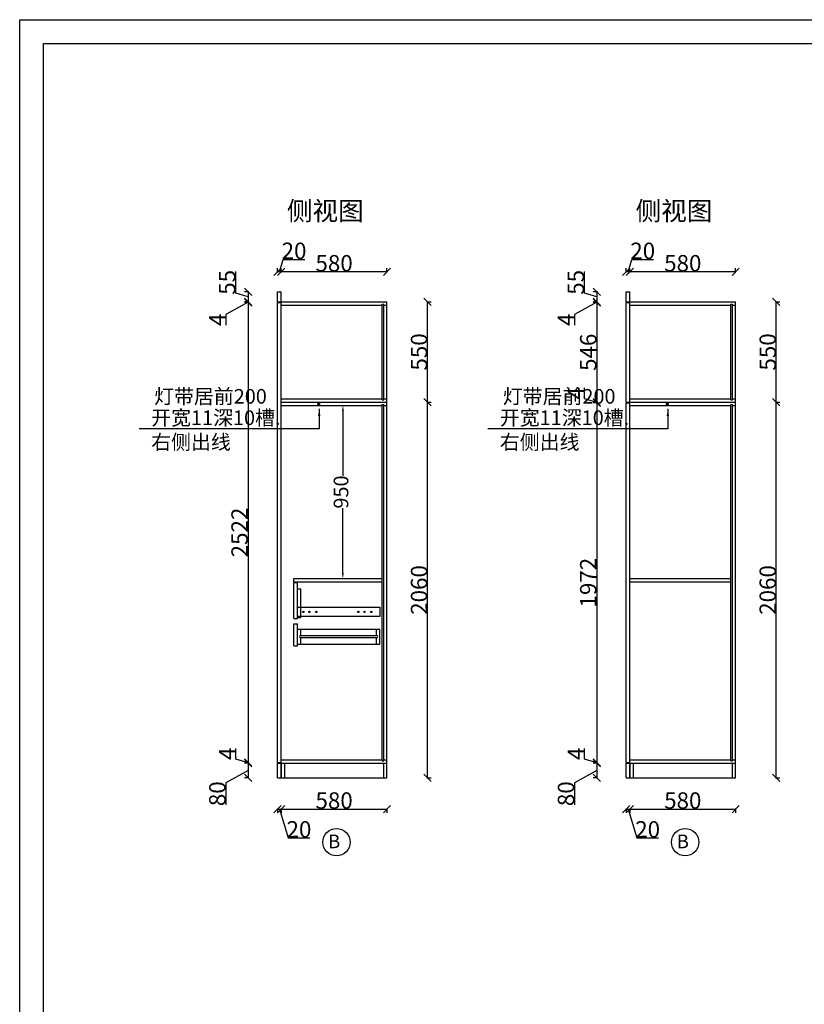
# Model space of a CAD drawing. Units: inches. Extents: x 2156175 to 2184637, y -60956 to -49374.
# Drawn here: x 2156175 to 2160479, y -55558 to -50160 of the extents above; entities that cross this region are included whole.
import ezdxf

# ---------------------------------------------------------------- set-up
doc = ezdxf.new("R2010")
doc.units = ezdxf.units.IN
doc.header["$MEASUREMENT"] = 0
doc.header["$PDMODE"] = 3
for name, color, linetype in [('0-FRAME', 1, 'Continuous'), ('3', 31, 'Continuous'), ('ZB_厨柜', 7, 'Continuous')]:
    doc.layers.add(name, color=color, linetype=linetype)
doc.styles.get("Standard").update_dxf_attribs({"font": 'txt', "bigfont": 'gbcbig.shx'})
doc.styles.add('ZB_宋体', font='txt')
doc.styles.add('新宋体', font='txt')
doc.styles.add('普通', font='txt', dxfattribs={"height": 67})
doc.styles.add('黑体', font='simhei.ttf')
doc.dimstyles.new('wang', dxfattribs={"dimtxt": 120, "dimasz": 30, "dimexe": 20, "dimexo": 150, "dimgap": 5, "dimtad": 0, "dimdec": 0, "dimtxsty": 'Standard', "dimcen": 2.5, "dimadec": 0, "dimazin": 0, "dimtfac": 1, "dimtdec": 0, "dimtmove": 0, "dimatfit": 3, "dimfxl": 100, "dimfxlon": 1, "dimlwd": 25, "dimlwe": 0, "dimarcsym": 0})
doc.dimstyles.new('赵娜家具(中比例)', dxfattribs={"dimtxt": 80, "dimasz": 80, "dimexe": 20, "dimexo": 40, "dimgap": 2, "dimtad": 1, "dimdec": 0, "dimdsep": 46, "dimtxsty": '新宋体', "dimblk": 'ARCHTICK', "dimcen": 0, "dimclrd": 3, "dimclre": 3, "dimclrt": 1, "dimadec": 0, "dimazin": 2, "dimtfac": 1, "dimtdec": 0, "dimtofl": 0, "dimtmove": 1, "dimatfit": 3, "dimfxl": 60, "dimfxlon": 1, "dimtolj": 1, "dimtzin": 0, "dimlwd": -1, "dimlwe": -1, "dimarcsym": 0})

# ---------------------------------------------------------------- blocks, each defined once
blk = doc.blocks.new('gdsgsgfdsgsdfgfds')
at = {"layer": '0-FRAME', "color": 4, "ltscale": 120}
for p, q in [((1018815, -703536), (1018815, -695205.5)), ((1018815, -695205.5), (1031716.9, -695205.5)), ((1018915.1, -695305.6), (1031616.8, -695305.6)), ((1018915.1, -703435.9), (1018915.1, -695305.6))]:
    blk.add_line(p, q, dxfattribs=at)
blk = doc.blocks.new('_Oblique')
at = {"color": 0, "linetype": 'ByBlock', "lineweight": -2}
blk.add_line((-0.5, -0.5), (0.5, 0.5), dxfattribs=at)
blk = doc.blocks.new('*D46')
at = {"layer": '3', "color": 3, "transparency": 16777216}
for p, q in [((2159502.2, -54483.6), (2159502.2, -54507.6)), ((2159502.2, -54487.6), (2159522.2, -54487.6)), ((2159512.2, -54487.6), (2159559.6, -54645.6)), ((2159522.2, -54483.6), (2159522.2, -54507.6)), ((2159559.6, -54645.6), (2159679.3, -54645.6))]:
    blk.add_line(p, q, dxfattribs=at)
at = {"layer": 'Defpoints', "color": 0, "linetype": 'ByBlock', "transparency": 16777216}
for p in [(2159502.2, -54316.1), (2159522.2, -54316.1), (2159522.2, -54487.6)]:
    blk.add_point(p, dxfattribs=at)
at = {"layer": '3', "color": 3, "linetype": 'ByBlock', "transparency": 16777216, "xscale": 40, "yscale": 40, "zscale": 40, "rotation": 180}
blk.add_blockref('_Oblique', (2159502.2, -54487.6), dxfattribs=at)
at = {"layer": '3', "color": 3, "linetype": 'ByBlock', "transparency": 16777216, "xscale": 40, "yscale": 40, "zscale": 40}
blk.add_blockref('_Oblique', (2159522.2, -54487.6), dxfattribs=at)
at = {"layer": '3', "color": 0, "linetype": 'ByBlock', "transparency": 16777216, "insert": (2159619.5, -54598.6), "char_height": 90, "attachment_point": 5, "style": '新宋体'}
blk.add_mtext('\\A1;20', dxfattribs=at)
blk = doc.blocks.new('*D47')
at = {"layer": '3', "color": 3, "transparency": 16777216}
for p, q in [((2159522.2, -54483.6), (2159522.2, -54507.6)), ((2159522.2, -54487.6), (2160102.2, -54487.6)), ((2160102.2, -54483.6), (2160102.2, -54507.6))]:
    blk.add_line(p, q, dxfattribs=at)
at = {"layer": 'Defpoints', "color": 0, "linetype": 'ByBlock', "transparency": 16777216}
for p in [(2159522.2, -54316.1), (2160102.2, -54306.1), (2160102.2, -54487.6)]:
    blk.add_point(p, dxfattribs=at)
at = {"layer": '3', "color": 3, "linetype": 'ByBlock', "transparency": 16777216, "xscale": 40, "yscale": 40, "zscale": 40, "rotation": 180}
blk.add_blockref('_Oblique', (2159522.2, -54487.6), dxfattribs=at)
at = {"layer": '3', "color": 3, "linetype": 'ByBlock', "transparency": 16777216, "xscale": 40, "yscale": 40, "zscale": 40}
blk.add_blockref('_Oblique', (2160102.2, -54487.6), dxfattribs=at)
at = {"layer": '3', "color": 0, "linetype": 'ByBlock', "transparency": 16777216, "insert": (2159812.2, -54440.6), "char_height": 90, "attachment_point": 5, "style": '新宋体'}
blk.add_mtext('\\A1;580', dxfattribs=at)
blk = doc.blocks.new('*D48')
at = {"layer": '3', "color": 3, "transparency": 16777216}
for p, q in [((2159522.2, -51545.9), (2159522.2, -51521.9)), ((2160102.2, -51541.9), (2159522.2, -51541.9)), ((2160102.2, -51545.9), (2160102.2, -51521.9))]:
    blk.add_line(p, q, dxfattribs=at)
at = {"layer": 'Defpoints', "color": 0, "linetype": 'ByBlock', "transparency": 16777216}
for p in [(2159522.2, -51541.9), (2159522.2, -51724.1), (2160102.2, -51774.1)]:
    blk.add_point(p, dxfattribs=at)
at = {"layer": '3', "color": 3, "linetype": 'ByBlock', "transparency": 16777216, "xscale": 40, "yscale": 40, "zscale": 40, "rotation": 180}
blk.add_blockref('_Oblique', (2159522.2, -51541.9), dxfattribs=at)
at = {"layer": '3', "color": 3, "linetype": 'ByBlock', "transparency": 16777216, "xscale": 40, "yscale": 40, "zscale": 40}
blk.add_blockref('_Oblique', (2160102.2, -51541.9), dxfattribs=at)
at = {"layer": '3', "color": 0, "linetype": 'ByBlock', "transparency": 16777216, "insert": (2159812.2, -51494.9), "char_height": 90, "attachment_point": 5, "style": '新宋体'}
blk.add_mtext('\\A1;580', dxfattribs=at)
blk = doc.blocks.new('*D49')
at = {"layer": '3', "color": 3, "transparency": 16777216}
for p, q in [((2159512.2, -51541.9), (2159532.6, -51473.9)), ((2159532.6, -51473.9), (2159652.3, -51473.9)), ((2159502.2, -51545.9), (2159502.2, -51521.9)), ((2159522.2, -51541.9), (2159502.2, -51541.9)), ((2159522.2, -51545.9), (2159522.2, -51521.9))]:
    blk.add_line(p, q, dxfattribs=at)
at = {"layer": 'Defpoints', "color": 0, "linetype": 'ByBlock', "transparency": 16777216}
for p in [(2159502.2, -51541.9), (2159502.2, -51706.1), (2159522.2, -51724.1)]:
    blk.add_point(p, dxfattribs=at)
at = {"layer": '3', "color": 3, "linetype": 'ByBlock', "transparency": 16777216, "xscale": 40, "yscale": 40, "zscale": 40, "rotation": 180}
blk.add_blockref('_Oblique', (2159502.2, -51541.9), dxfattribs=at)
at = {"layer": '3', "color": 3, "linetype": 'ByBlock', "transparency": 16777216, "xscale": 40, "yscale": 40, "zscale": 40}
blk.add_blockref('_Oblique', (2159522.2, -51541.9), dxfattribs=at)
at = {"layer": '3', "color": 0, "linetype": 'ByBlock', "transparency": 16777216, "insert": (2159592.5, -51426.9), "char_height": 90, "attachment_point": 5, "style": '新宋体'}
blk.add_mtext('\\A1;20', dxfattribs=at)
blk = doc.blocks.new('*D50')
at = {"layer": '3', "color": 3, "transparency": 16777216}
for p, q in [((2159272.8, -51658.2), (2159272.8, -51541)), ((2159340.8, -51678.6), (2159272.8, -51658.2)), ((2159344.8, -51651.1), (2159320.8, -51651.1)), ((2159340.8, -51651.1), (2159340.8, -51706.1)), ((2159344.8, -51706.1), (2159320.8, -51706.1))]:
    blk.add_line(p, q, dxfattribs=at)
at = {"layer": 'Defpoints', "color": 0, "linetype": 'ByBlock', "transparency": 16777216}
for p in [(2159502.2, -51651.1), (2159340.8, -51706.1), (2159502.2, -51706.1)]:
    blk.add_point(p, dxfattribs=at)
at = {"layer": '3', "color": 3, "linetype": 'ByBlock', "transparency": 16777216, "xscale": 40, "yscale": 40, "zscale": 40}
for p, rotation in [((2159340.8, -51651.1), 90), ((2159340.8, -51706.1), 270)]:
    blk.add_blockref('_Oblique', p, dxfattribs=dict(at, rotation=rotation))
at = {"layer": '3', "color": 0, "linetype": 'ByBlock', "transparency": 16777216, "insert": (2159225.8, -51599.6), "char_height": 90, "attachment_point": 5, "rotation": 90, "style": '新宋体'}
blk.add_mtext('\\A1;55', dxfattribs=at)
blk = doc.blocks.new('*D51')
at = {"layer": '3', "color": 3, "transparency": 16777216}
for p, q in [((2159340.8, -51708.1), (2159218.8, -51775)), ((2159344.8, -51706.1), (2159320.8, -51706.1)), ((2159344.8, -51710.1), (2159320.8, -51710.1)), ((2159340.8, -51706.1), (2159340.8, -51710.1)), ((2159218.8, -51775), (2159218.8, -51834.3))]:
    blk.add_line(p, q, dxfattribs=at)
at = {"layer": 'Defpoints', "color": 0, "linetype": 'ByBlock', "transparency": 16777216}
for p in [(2159340.8, -51710.1), (2159502.2, -51706.1), (2159502.2, -51710.1)]:
    blk.add_point(p, dxfattribs=at)
at = {"layer": '3', "color": 3, "linetype": 'ByBlock', "transparency": 16777216, "xscale": 40, "yscale": 40, "zscale": 40}
for p, rotation in [((2159340.8, -51706.1), 90), ((2159340.8, -51710.1), 270)]:
    blk.add_blockref('_Oblique', p, dxfattribs=dict(at, rotation=rotation))
at = {"layer": '3', "color": 0, "linetype": 'ByBlock', "transparency": 16777216, "insert": (2159171.8, -51804.7), "char_height": 90, "attachment_point": 5, "rotation": 90, "style": '新宋体'}
blk.add_mtext('\\A1;4', dxfattribs=at)
blk = doc.blocks.new('*D52')
at = {"layer": '3', "color": 3, "transparency": 16777216}
for p, q in [((2159344.8, -51710.1), (2159320.8, -51710.1)), ((2159340.8, -51710.1), (2159340.8, -52256.1)), ((2159344.8, -52256.1), (2159320.8, -52256.1))]:
    blk.add_line(p, q, dxfattribs=at)
at = {"layer": 'Defpoints', "color": 0, "linetype": 'ByBlock', "transparency": 16777216}
for p in [(2159502.2, -51710.1), (2159340.8, -52256.1), (2159502.2, -52256.1)]:
    blk.add_point(p, dxfattribs=at)
at = {"layer": '3', "color": 3, "linetype": 'ByBlock', "transparency": 16777216, "xscale": 40, "yscale": 40, "zscale": 40}
for p, rotation in [((2159340.8, -51710.1), 90), ((2159340.8, -52256.1), 270)]:
    blk.add_blockref('_Oblique', p, dxfattribs=dict(at, rotation=rotation))
at = {"layer": '3', "color": 0, "linetype": 'ByBlock', "transparency": 16777216, "insert": (2159293.8, -51983.1), "char_height": 90, "attachment_point": 5, "rotation": 90, "style": '新宋体'}
blk.add_mtext('\\A1;546', dxfattribs=at)
blk = doc.blocks.new('*D53')
at = {"layer": '3', "color": 3, "transparency": 16777216}
for p, q in [((2159272.8, -52237.7), (2159272.8, -52178.4)), ((2159340.8, -52258.1), (2159272.8, -52237.7)), ((2159344.8, -52256.1), (2159320.8, -52256.1)), ((2159344.8, -52260.1), (2159320.8, -52260.1)), ((2159340.8, -52256.1), (2159340.8, -52260.1))]:
    blk.add_line(p, q, dxfattribs=at)
at = {"layer": 'Defpoints', "color": 0, "linetype": 'ByBlock', "transparency": 16777216}
for p in [(2159340.8, -52260.1), (2159502.2, -52256.1), (2159502.2, -52260.1)]:
    blk.add_point(p, dxfattribs=at)
at = {"layer": '3', "color": 3, "linetype": 'ByBlock', "transparency": 16777216, "xscale": 40, "yscale": 40, "zscale": 40}
for p, rotation in [((2159340.8, -52256.1), 90), ((2159340.8, -52260.1), 270)]:
    blk.add_blockref('_Oblique', p, dxfattribs=dict(at, rotation=rotation))
at = {"layer": '3', "color": 0, "linetype": 'ByBlock', "transparency": 16777216, "insert": (2159225.8, -52208), "char_height": 90, "attachment_point": 5, "rotation": 90, "style": '新宋体'}
blk.add_mtext('\\A1;4', dxfattribs=at)
blk = doc.blocks.new('*D54')
at = {"layer": '3', "color": 3, "transparency": 16777216}
for p, q in [((2159344.8, -52260.1), (2159320.8, -52260.1)), ((2159340.8, -52260.1), (2159340.8, -54232.1)), ((2159344.8, -54232.1), (2159320.8, -54232.1))]:
    blk.add_line(p, q, dxfattribs=at)
at = {"layer": 'Defpoints', "color": 0, "linetype": 'ByBlock', "transparency": 16777216}
for p in [(2159502.2, -52260.1), (2159340.8, -54232.1), (2159502.2, -54232.1)]:
    blk.add_point(p, dxfattribs=at)
at = {"layer": '3', "color": 3, "linetype": 'ByBlock', "transparency": 16777216, "xscale": 40, "yscale": 40, "zscale": 40}
for p, rotation in [((2159340.8, -52260.1), 90), ((2159340.8, -54232.1), 270)]:
    blk.add_blockref('_Oblique', p, dxfattribs=dict(at, rotation=rotation))
at = {"layer": '3', "color": 0, "linetype": 'ByBlock', "transparency": 16777216, "insert": (2159293.8, -53246.1), "char_height": 90, "attachment_point": 5, "rotation": 90, "style": '新宋体'}
blk.add_mtext('\\A1;1972', dxfattribs=at)
blk = doc.blocks.new('*D55')
at = {"layer": '3', "color": 3, "transparency": 16777216}
for p, q in [((2159272.8, -54213.7), (2159272.8, -54154.4)), ((2159340.8, -54234.1), (2159272.8, -54213.7)), ((2159344.8, -54232.1), (2159320.8, -54232.1)), ((2159344.8, -54236.1), (2159320.8, -54236.1)), ((2159340.8, -54232.1), (2159340.8, -54236.1))]:
    blk.add_line(p, q, dxfattribs=at)
at = {"layer": 'Defpoints', "color": 0, "linetype": 'ByBlock', "transparency": 16777216}
for p in [(2159340.8, -54236.1), (2159502.2, -54232.1), (2159502.2, -54236.1)]:
    blk.add_point(p, dxfattribs=at)
at = {"layer": '3', "color": 3, "linetype": 'ByBlock', "transparency": 16777216, "xscale": 40, "yscale": 40, "zscale": 40}
for p, rotation in [((2159340.8, -54232.1), 90), ((2159340.8, -54236.1), 270)]:
    blk.add_blockref('_Oblique', p, dxfattribs=dict(at, rotation=rotation))
at = {"layer": '3', "color": 0, "linetype": 'ByBlock', "transparency": 16777216, "insert": (2159225.8, -54184), "char_height": 90, "attachment_point": 5, "rotation": 90, "style": '新宋体'}
blk.add_mtext('\\A1;4', dxfattribs=at)
blk = doc.blocks.new('*D56')
at = {"layer": '3', "color": 3, "transparency": 16777216}
for p, q in [((2159344.8, -54236.1), (2159320.8, -54236.1)), ((2159340.8, -54236.1), (2159340.8, -54316.1)), ((2159340.8, -54276.1), (2159218.8, -54342.8)), ((2159218.8, -54342.8), (2159218.8, -54463.5)), ((2159344.8, -54316.1), (2159320.8, -54316.1))]:
    blk.add_line(p, q, dxfattribs=at)
at = {"layer": 'Defpoints', "color": 0, "linetype": 'ByBlock', "transparency": 16777216}
for p in [(2159502.2, -54236.1), (2159340.8, -54316.1), (2159502.2, -54316.1)]:
    blk.add_point(p, dxfattribs=at)
at = {"layer": '3', "color": 3, "linetype": 'ByBlock', "transparency": 16777216, "xscale": 40, "yscale": 40, "zscale": 40}
for p, rotation in [((2159340.8, -54236.1), 90), ((2159340.8, -54316.1), 270)]:
    blk.add_blockref('_Oblique', p, dxfattribs=dict(at, rotation=rotation))
at = {"layer": '3', "color": 0, "linetype": 'ByBlock', "transparency": 16777216, "insert": (2159171.8, -54403.2), "char_height": 90, "attachment_point": 5, "rotation": 90, "style": '新宋体'}
blk.add_mtext('\\A1;80', dxfattribs=at)
blk = doc.blocks.new('*D57')
at = {"layer": '3', "color": 3, "transparency": 16777216}
for p, q in [((2160321.1, -52256.1), (2160345.1, -52256.1)), ((2160325.1, -54316.1), (2160325.1, -52256.1)), ((2160321.1, -54316.1), (2160345.1, -54316.1))]:
    blk.add_line(p, q, dxfattribs=at)
at = {"layer": 'Defpoints', "color": 0, "linetype": 'ByBlock', "transparency": 16777216}
for p in [(2160102.2, -52256.1), (2160325.1, -52256.1), (2160102.2, -54316.1)]:
    blk.add_point(p, dxfattribs=at)
at = {"layer": '3', "color": 3, "linetype": 'ByBlock', "transparency": 16777216, "xscale": 40, "yscale": 40, "zscale": 40}
for p, rotation in [((2160325.1, -52256.1), 90), ((2160325.1, -54316.1), 270)]:
    blk.add_blockref('_Oblique', p, dxfattribs=dict(at, rotation=rotation))
at = {"layer": '3', "color": 0, "linetype": 'ByBlock', "transparency": 16777216, "insert": (2160278.1, -53286.1), "char_height": 90, "attachment_point": 5, "rotation": 90, "style": '新宋体'}
blk.add_mtext('\\A1;2060', dxfattribs=at)
blk = doc.blocks.new('*D58')
at = {"layer": '3', "color": 3, "transparency": 16777216}
for p, q in [((2160321.1, -51706.1), (2160345.1, -51706.1)), ((2160325.1, -52256.1), (2160325.1, -51706.1)), ((2160321.1, -52256.1), (2160345.1, -52256.1))]:
    blk.add_line(p, q, dxfattribs=at)
at = {"layer": 'Defpoints', "color": 0, "linetype": 'ByBlock', "transparency": 16777216}
for p in [(2160102.2, -51706.1), (2160325.1, -51706.1), (2160102.2, -52256.1)]:
    blk.add_point(p, dxfattribs=at)
at = {"layer": '3', "color": 3, "linetype": 'ByBlock', "transparency": 16777216, "xscale": 40, "yscale": 40, "zscale": 40}
for p, rotation in [((2160325.1, -51706.1), 90), ((2160325.1, -52256.1), 270)]:
    blk.add_blockref('_Oblique', p, dxfattribs=dict(at, rotation=rotation))
at = {"layer": '3', "color": 0, "linetype": 'ByBlock', "transparency": 16777216, "insert": (2160278.1, -51981.1), "char_height": 90, "attachment_point": 5, "rotation": 90, "style": '新宋体'}
blk.add_mtext('\\A1;550', dxfattribs=at)
blk = doc.blocks.new('*D135')
at = {"layer": '3', "color": 3, "transparency": 16777216}
for p, q in [((2157589.9, -54483.6), (2157589.9, -54507.6)), ((2157589.9, -54487.6), (2157609.9, -54487.6)), ((2157599.9, -54487.6), (2157647.3, -54645.6)), ((2157609.9, -54483.6), (2157609.9, -54507.6)), ((2157647.3, -54645.6), (2157767, -54645.6))]:
    blk.add_line(p, q, dxfattribs=at)
at = {"layer": 'Defpoints', "color": 0, "linetype": 'ByBlock', "transparency": 16777216}
for p in [(2157589.9, -54316.1), (2157609.9, -54316.1), (2157609.9, -54487.6)]:
    blk.add_point(p, dxfattribs=at)
at = {"layer": '3', "color": 3, "linetype": 'ByBlock', "transparency": 16777216, "xscale": 40, "yscale": 40, "zscale": 40, "rotation": 180}
blk.add_blockref('_Oblique', (2157589.9, -54487.6), dxfattribs=at)
at = {"layer": '3', "color": 3, "linetype": 'ByBlock', "transparency": 16777216, "xscale": 40, "yscale": 40, "zscale": 40}
blk.add_blockref('_Oblique', (2157609.9, -54487.6), dxfattribs=at)
at = {"layer": '3', "color": 0, "linetype": 'ByBlock', "transparency": 16777216, "insert": (2157707.2, -54598.6), "char_height": 90, "attachment_point": 5, "style": '新宋体'}
blk.add_mtext('\\A1;20', dxfattribs=at)
blk = doc.blocks.new('*D136')
at = {"layer": '3', "color": 3, "transparency": 16777216}
for p, q in [((2157609.9, -54483.6), (2157609.9, -54507.6)), ((2157609.9, -54487.6), (2158189.9, -54487.6)), ((2158189.9, -54483.6), (2158189.9, -54507.6))]:
    blk.add_line(p, q, dxfattribs=at)
at = {"layer": 'Defpoints', "color": 0, "linetype": 'ByBlock', "transparency": 16777216}
for p in [(2157609.9, -54316.1), (2158189.9, -54306.1), (2158189.9, -54487.6)]:
    blk.add_point(p, dxfattribs=at)
at = {"layer": '3', "color": 3, "linetype": 'ByBlock', "transparency": 16777216, "xscale": 40, "yscale": 40, "zscale": 40, "rotation": 180}
blk.add_blockref('_Oblique', (2157609.9, -54487.6), dxfattribs=at)
at = {"layer": '3', "color": 3, "linetype": 'ByBlock', "transparency": 16777216, "xscale": 40, "yscale": 40, "zscale": 40}
blk.add_blockref('_Oblique', (2158189.9, -54487.6), dxfattribs=at)
at = {"layer": '3', "color": 0, "linetype": 'ByBlock', "transparency": 16777216, "insert": (2157899.9, -54440.6), "char_height": 90, "attachment_point": 5, "style": '新宋体'}
blk.add_mtext('\\A1;580', dxfattribs=at)
blk = doc.blocks.new('*D137')
at = {"layer": '3', "color": 3, "transparency": 16777216}
for p, q in [((2157609.9, -51545.9), (2157609.9, -51521.9)), ((2158189.9, -51541.9), (2157609.9, -51541.9)), ((2158189.9, -51545.9), (2158189.9, -51521.9))]:
    blk.add_line(p, q, dxfattribs=at)
at = {"layer": 'Defpoints', "color": 0, "linetype": 'ByBlock', "transparency": 16777216}
for p in [(2157609.9, -51541.9), (2157609.9, -51724.1), (2158189.9, -51774.1)]:
    blk.add_point(p, dxfattribs=at)
at = {"layer": '3', "color": 3, "linetype": 'ByBlock', "transparency": 16777216, "xscale": 40, "yscale": 40, "zscale": 40, "rotation": 180}
blk.add_blockref('_Oblique', (2157609.9, -51541.9), dxfattribs=at)
at = {"layer": '3', "color": 3, "linetype": 'ByBlock', "transparency": 16777216, "xscale": 40, "yscale": 40, "zscale": 40}
blk.add_blockref('_Oblique', (2158189.9, -51541.9), dxfattribs=at)
at = {"layer": '3', "color": 0, "linetype": 'ByBlock', "transparency": 16777216, "insert": (2157899.9, -51494.9), "char_height": 90, "attachment_point": 5, "style": '新宋体'}
blk.add_mtext('\\A1;580', dxfattribs=at)
blk = doc.blocks.new('*D138')
at = {"layer": '3', "color": 3, "transparency": 16777216}
for p, q in [((2157599.9, -51541.9), (2157620.3, -51473.9)), ((2157620.3, -51473.9), (2157740, -51473.9)), ((2157589.9, -51545.9), (2157589.9, -51521.9)), ((2157609.9, -51541.9), (2157589.9, -51541.9)), ((2157609.9, -51545.9), (2157609.9, -51521.9))]:
    blk.add_line(p, q, dxfattribs=at)
at = {"layer": 'Defpoints', "color": 0, "linetype": 'ByBlock', "transparency": 16777216}
for p in [(2157589.9, -51541.9), (2157589.9, -51706.1), (2157609.9, -51724.1)]:
    blk.add_point(p, dxfattribs=at)
at = {"layer": '3', "color": 3, "linetype": 'ByBlock', "transparency": 16777216, "xscale": 40, "yscale": 40, "zscale": 40, "rotation": 180}
blk.add_blockref('_Oblique', (2157589.9, -51541.9), dxfattribs=at)
at = {"layer": '3', "color": 3, "linetype": 'ByBlock', "transparency": 16777216, "xscale": 40, "yscale": 40, "zscale": 40}
blk.add_blockref('_Oblique', (2157609.9, -51541.9), dxfattribs=at)
at = {"layer": '3', "color": 0, "linetype": 'ByBlock', "transparency": 16777216, "insert": (2157680.2, -51426.9), "char_height": 90, "attachment_point": 5, "style": '新宋体'}
blk.add_mtext('\\A1;20', dxfattribs=at)
blk = doc.blocks.new('*D139')
at = {"layer": '3', "color": 3, "transparency": 16777216}
for p, q in [((2157360.5, -51658.2), (2157360.5, -51541)), ((2157428.5, -51678.6), (2157360.5, -51658.2)), ((2157432.5, -51651.1), (2157408.5, -51651.1)), ((2157428.5, -51651.1), (2157428.5, -51706.1)), ((2157432.5, -51706.1), (2157408.5, -51706.1))]:
    blk.add_line(p, q, dxfattribs=at)
at = {"layer": 'Defpoints', "color": 0, "linetype": 'ByBlock', "transparency": 16777216}
for p in [(2157589.9, -51651.1), (2157428.5, -51706.1), (2157589.9, -51706.1)]:
    blk.add_point(p, dxfattribs=at)
at = {"layer": '3', "color": 3, "linetype": 'ByBlock', "transparency": 16777216, "xscale": 40, "yscale": 40, "zscale": 40}
for p, rotation in [((2157428.5, -51651.1), 90), ((2157428.5, -51706.1), 270)]:
    blk.add_blockref('_Oblique', p, dxfattribs=dict(at, rotation=rotation))
at = {"layer": '3', "color": 0, "linetype": 'ByBlock', "transparency": 16777216, "insert": (2157313.5, -51599.6), "char_height": 90, "attachment_point": 5, "rotation": 90, "style": '新宋体'}
blk.add_mtext('\\A1;55', dxfattribs=at)
blk = doc.blocks.new('*D140')
at = {"layer": '3', "color": 3, "transparency": 16777216}
for p, q in [((2157428.5, -51708.1), (2157306.5, -51775)), ((2157432.5, -51706.1), (2157408.5, -51706.1)), ((2157432.5, -51710.1), (2157408.5, -51710.1)), ((2157428.5, -51706.1), (2157428.5, -51710.1)), ((2157306.5, -51775), (2157306.5, -51834.3))]:
    blk.add_line(p, q, dxfattribs=at)
at = {"layer": 'Defpoints', "color": 0, "linetype": 'ByBlock', "transparency": 16777216}
for p in [(2157428.5, -51710.1), (2157589.9, -51706.1), (2157589.9, -51710.1)]:
    blk.add_point(p, dxfattribs=at)
at = {"layer": '3', "color": 3, "linetype": 'ByBlock', "transparency": 16777216, "xscale": 40, "yscale": 40, "zscale": 40}
for p, rotation in [((2157428.5, -51706.1), 90), ((2157428.5, -51710.1), 270)]:
    blk.add_blockref('_Oblique', p, dxfattribs=dict(at, rotation=rotation))
at = {"layer": '3', "color": 0, "linetype": 'ByBlock', "transparency": 16777216, "insert": (2157259.5, -51804.7), "char_height": 90, "attachment_point": 5, "rotation": 90, "style": '新宋体'}
blk.add_mtext('\\A1;4', dxfattribs=at)
blk = doc.blocks.new('*D141')
at = {"layer": '3', "color": 3, "transparency": 16777216}
for p, q in [((2157432.5, -51710.1), (2157408.5, -51710.1)), ((2157428.5, -51710.1), (2157428.5, -54232.1)), ((2157432.5, -54232.1), (2157408.5, -54232.1))]:
    blk.add_line(p, q, dxfattribs=at)
at = {"layer": 'Defpoints', "color": 0, "linetype": 'ByBlock', "transparency": 16777216}
for p in [(2157589.9, -51710.1), (2157428.5, -54232.1), (2157589.9, -54232.1)]:
    blk.add_point(p, dxfattribs=at)
at = {"layer": '3', "color": 3, "linetype": 'ByBlock', "transparency": 16777216, "xscale": 40, "yscale": 40, "zscale": 40}
for p, rotation in [((2157428.5, -51710.1), 90), ((2157428.5, -54232.1), 270)]:
    blk.add_blockref('_Oblique', p, dxfattribs=dict(at, rotation=rotation))
at = {"layer": '3', "color": 0, "linetype": 'ByBlock', "transparency": 16777216, "insert": (2157381.5, -52971.1), "char_height": 90, "attachment_point": 5, "rotation": 90, "style": '新宋体'}
blk.add_mtext('\\A1;2522', dxfattribs=at)
blk = doc.blocks.new('*D142')
at = {"layer": '3', "color": 3, "transparency": 16777216}
for p, q in [((2157360.5, -54213.7), (2157360.5, -54154.4)), ((2157428.5, -54234.1), (2157360.5, -54213.7)), ((2157432.5, -54232.1), (2157408.5, -54232.1)), ((2157432.5, -54236.1), (2157408.5, -54236.1)), ((2157428.5, -54232.1), (2157428.5, -54236.1))]:
    blk.add_line(p, q, dxfattribs=at)
at = {"layer": 'Defpoints', "color": 0, "linetype": 'ByBlock', "transparency": 16777216}
for p in [(2157428.5, -54236.1), (2157589.9, -54232.1), (2157589.9, -54236.1)]:
    blk.add_point(p, dxfattribs=at)
at = {"layer": '3', "color": 3, "linetype": 'ByBlock', "transparency": 16777216, "xscale": 40, "yscale": 40, "zscale": 40}
for p, rotation in [((2157428.5, -54232.1), 90), ((2157428.5, -54236.1), 270)]:
    blk.add_blockref('_Oblique', p, dxfattribs=dict(at, rotation=rotation))
at = {"layer": '3', "color": 0, "linetype": 'ByBlock', "transparency": 16777216, "insert": (2157313.5, -54184), "char_height": 90, "attachment_point": 5, "rotation": 90, "style": '新宋体'}
blk.add_mtext('\\A1;4', dxfattribs=at)
blk = doc.blocks.new('*D143')
at = {"layer": '3', "color": 3, "transparency": 16777216}
for p, q in [((2157432.5, -54236.1), (2157408.5, -54236.1)), ((2157428.5, -54236.1), (2157428.5, -54316.1)), ((2157428.5, -54276.1), (2157306.5, -54342.8)), ((2157306.5, -54342.8), (2157306.5, -54463.5)), ((2157432.5, -54316.1), (2157408.5, -54316.1))]:
    blk.add_line(p, q, dxfattribs=at)
at = {"layer": 'Defpoints', "color": 0, "linetype": 'ByBlock', "transparency": 16777216}
for p in [(2157589.9, -54236.1), (2157428.5, -54316.1), (2157589.9, -54316.1)]:
    blk.add_point(p, dxfattribs=at)
at = {"layer": '3', "color": 3, "linetype": 'ByBlock', "transparency": 16777216, "xscale": 40, "yscale": 40, "zscale": 40}
for p, rotation in [((2157428.5, -54236.1), 90), ((2157428.5, -54316.1), 270)]:
    blk.add_blockref('_Oblique', p, dxfattribs=dict(at, rotation=rotation))
at = {"layer": '3', "color": 0, "linetype": 'ByBlock', "transparency": 16777216, "insert": (2157259.5, -54403.2), "char_height": 90, "attachment_point": 5, "rotation": 90, "style": '新宋体'}
blk.add_mtext('\\A1;80', dxfattribs=at)
blk = doc.blocks.new('*D144')
at = {"layer": '3', "color": 3, "transparency": 16777216}
for p, q in [((2158408.8, -52256.1), (2158432.8, -52256.1)), ((2158412.8, -54316.1), (2158412.8, -52256.1)), ((2158408.8, -54316.1), (2158432.8, -54316.1))]:
    blk.add_line(p, q, dxfattribs=at)
at = {"layer": 'Defpoints', "color": 0, "linetype": 'ByBlock', "transparency": 16777216}
for p in [(2158189.9, -52256.1), (2158412.8, -52256.1), (2158189.9, -54316.1)]:
    blk.add_point(p, dxfattribs=at)
at = {"layer": '3', "color": 3, "linetype": 'ByBlock', "transparency": 16777216, "xscale": 40, "yscale": 40, "zscale": 40}
for p, rotation in [((2158412.8, -52256.1), 90), ((2158412.8, -54316.1), 270)]:
    blk.add_blockref('_Oblique', p, dxfattribs=dict(at, rotation=rotation))
at = {"layer": '3', "color": 0, "linetype": 'ByBlock', "transparency": 16777216, "insert": (2158365.8, -53286.1), "char_height": 90, "attachment_point": 5, "rotation": 90, "style": '新宋体'}
blk.add_mtext('\\A1;2060', dxfattribs=at)
blk = doc.blocks.new('*D145')
at = {"layer": '3', "color": 3, "transparency": 16777216}
for p, q in [((2158408.8, -51706.1), (2158432.8, -51706.1)), ((2158412.8, -52256.1), (2158412.8, -51706.1)), ((2158408.8, -52256.1), (2158432.8, -52256.1))]:
    blk.add_line(p, q, dxfattribs=at)
at = {"layer": 'Defpoints', "color": 0, "linetype": 'ByBlock', "transparency": 16777216}
for p in [(2158189.9, -51706.1), (2158412.8, -51706.1), (2158189.9, -52256.1)]:
    blk.add_point(p, dxfattribs=at)
at = {"layer": '3', "color": 3, "linetype": 'ByBlock', "transparency": 16777216, "xscale": 40, "yscale": 40, "zscale": 40}
for p, rotation in [((2158412.8, -51706.1), 90), ((2158412.8, -52256.1), 270)]:
    blk.add_blockref('_Oblique', p, dxfattribs=dict(at, rotation=rotation))
at = {"layer": '3', "color": 0, "linetype": 'ByBlock', "transparency": 16777216, "insert": (2158365.8, -51981.1), "char_height": 90, "attachment_point": 5, "rotation": 90, "style": '新宋体'}
blk.add_mtext('\\A1;550', dxfattribs=at)
blk = doc.blocks.new('*D146')
at = {"color": 251, "linetype": 'ByBlock', "lineweight": 0, "transparency": 16777216}
for p, q in [((2157978.1, -52274.1), (2157928.1, -52274.1)), ((2157978.1, -53224.1), (2157928.1, -53224.1))]:
    blk.add_line(p, q, dxfattribs=at)
at = {"color": 251, "lineweight": 25, "transparency": 16777216}
for p, q in [((2157948.1, -52304.1), (2157948.1, -52661.2)), ((2157948.1, -53194.1), (2157948.1, -52837))]:
    blk.add_line(p, q, dxfattribs=at)
at = {"color": 251, "linetype": 'ByBlock', "transparency": 16777216}
for points in [[(2157943.1, -52304.1), (2157953.1, -52304.1), (2157948.1, -52274.1)], [(2157943.1, -53194.1), (2157953.1, -53194.1), (2157948.1, -53224.1)]]:
    blk.add_solid(points, dxfattribs=at)
at = {"layer": 'Defpoints', "color": 0, "linetype": 'ByBlock', "transparency": 16777216}
for p in [(2158162.9, -52274.1), (2157948.1, -53224.1), (2158162.9, -53224.1)]:
    blk.add_point(p, dxfattribs=at)
at = {"color": 0, "linetype": 'ByBlock', "transparency": 16777216, "insert": (2157948.1, -52749.1), "char_height": 80, "attachment_point": 5, "rotation": 90, "style": '黑体'}
blk.add_mtext('950', dxfattribs=at)

msp = doc.modelspace()

# ---------------------------------------------------------------- hatches: boundary and pattern name
at = {"layer": '3', "linetype": 'ByBlock'}
h = msp.add_hatch(color=2, dxfattribs=at)
h.dxf.hatch_style = 1
h.paths.add_polyline_path([(2157809.9, -52274.1), (2157819.9, -52274.1), (2157819.9, -52264.4), (2157809.9, -52264.4)])
h = msp.add_hatch(color=2, dxfattribs=at)
h.dxf.hatch_style = 1
h.paths.add_polyline_path([(2159732.2, -52274.1), (2159732.2, -52264.4), (2159722.2, -52264.4), (2159722.2, -52274.1)])

# ---------------------------------------------------------------- linework, layer by layer
at = {"color": 0, "linetype": 'ByBlock'}
for p, q in [((2157699.9, -53279.7), (2157717.9, -53279.7)), ((2157699.9, -53437.7), (2157717.9, -53437.7)), ((2157679.9, -53472.1), (2157699.9, -53472.1)), ((2158149.9, -53503), (2157699.9, -53503)), ((2157699.9, -53582.8), (2158149.9, -53582.8))]:
    msp.add_line(p, q, dxfattribs=at)
at = {"color": 251, "linetype": 'ByBlock'}
for p, q in [((2157716.3, -53535.5), (2158133.3, -53535.5)), ((2157716.3, -53547.5), (2158133.3, -53547.5))]:
    msp.add_line(p, q, dxfattribs=at)
at = {"color": 0, "linetype": 'ByBlock'}
msp.add_lwpolyline([(2157699.9, -53381.1), (2158149.9, -53381.1), (2158149.9, -53431.1), (2157699.9, -53431.1)], close=True, dxfattribs=at)
for centre in [(2157731.2, -53406.2), (2157764.3, -53406.2), (2157802, -53406.2), (2158033.6, -53406.2), (2158066.6, -53406.2), (2158104.3, -53406.2)]:
    msp.add_circle(centre, 3.84, dxfattribs=at)
at = {"color": 251, "linetype": 'ByBlock'}
for centre, start, end in [((2157716.3, -53541.5), 90, 270), ((2158133.3, -53541.5), 270, 90)]:
    msp.add_arc(centre, 6, start, end, dxfattribs=at)
at = {"layer": '3', "color": 0, "linetype": 'ByBlock'}
for p, q in [((2157589.9, -51651.1), (2157609.9, -51651.1)), ((2157589.9, -51706.1), (2157589.9, -51651.1)), ((2157609.9, -54316.1), (2157609.9, -51651.1)), ((2159502.2, -51651.1), (2159522.2, -51651.1)), ((2159502.2, -51706.1), (2159502.2, -51651.1)), ((2159522.2, -54316.1), (2159522.2, -51651.1)), ((2157589.9, -51706.1), (2158189.9, -51706.1)), ((2157589.9, -51710.1), (2157609.9, -51710.1)), ((2157589.9, -52260.1), (2157589.9, -51710.1)), ((2158189.9, -54316.1), (2158189.9, -51706.1)), ((2159502.2, -51706.1), (2160102.2, -51706.1)), ((2159502.2, -51710.1), (2159522.2, -51710.1)), ((2159502.2, -52256.1), (2159502.2, -51710.1)), ((2160102.2, -54316.1), (2160102.2, -51706.1)), ((2157609.9, -51724.1), (2158162.9, -51724.1)), ((2158162.9, -51719.1), (2158171.9, -51719.1)), ((2158162.9, -52243.1), (2158162.9, -51719.1)), ((2158171.9, -52243.1), (2158171.9, -51719.1)), ((2158171.9, -51724.1), (2158189.9, -51724.1)), ((2159522.2, -51724.1), (2160075.2, -51724.1)), ((2160075.2, -51719.1), (2160084.2, -51719.1)), ((2160075.2, -52243.1), (2160075.2, -51719.1)), ((2160084.2, -52243.1), (2160084.2, -51719.1)), ((2160084.2, -51724.1), (2160102.2, -51724.1)), ((2157609.9, -52238.1), (2158162.9, -52238.1)), ((2158162.9, -52243.1), (2158171.9, -52243.1)), ((2158171.9, -52238.1), (2158189.9, -52238.1)), ((2159522.2, -52238.1), (2160075.2, -52238.1)), ((2160075.2, -52243.1), (2160084.2, -52243.1)), ((2160084.2, -52238.1), (2160102.2, -52238.1)), ((2157589.9, -54232.1), (2157589.9, -52260.1)), ((2157609.9, -52256.1), (2158189.9, -52256.1)), ((2157609.9, -52274.1), (2158162.9, -52274.1)), ((2158162.9, -52269.1), (2158171.9, -52269.1)), ((2158162.9, -54223.1), (2158162.9, -52269.1)), ((2158171.9, -54223.1), (2158171.9, -52269.1)), ((2158171.9, -52274.1), (2158189.9, -52274.1)), ((2159502.2, -52256.1), (2160102.2, -52256.1)), ((2159502.2, -52260.1), (2159522.2, -52260.1)), ((2159502.2, -54232.1), (2159502.2, -52260.1)), ((2159522.2, -52274.1), (2160075.2, -52274.1)), ((2160075.2, -52269.1), (2160084.2, -52269.1)), ((2160075.2, -54223.1), (2160075.2, -52269.1)), ((2160084.2, -54223.1), (2160084.2, -52269.1)), ((2160084.2, -52274.1), (2160102.2, -52274.1)), ((2157679.9, -53242.1), (2157679.9, -53224.1)), ((2157679.9, -53224.1), (2158162.9, -53224.1)), ((2159522.2, -53224.1), (2160075.2, -53224.1)), ((2157679.9, -53242.1), (2158162.9, -53242.1)), ((2157679.9, -53442.1), (2157679.9, -53246.1)), ((2157679.9, -53246.1), (2157699.9, -53246.1)), ((2157699.9, -53442.1), (2157699.9, -53242.1)), ((2159522.2, -53242.1), (2160075.2, -53242.1)), ((2157717.9, -53437.7), (2157717.9, -53279.7)), ((2157679.9, -53442.1), (2157699.9, -53442.1)), ((2157679.9, -53592.1), (2157679.9, -53472.1)), ((2157699.9, -53592.1), (2157699.9, -53472.1)), ((2157717.9, -53535.5), (2157717.9, -53503)), ((2157717.9, -53582.8), (2157717.9, -53547.5)), ((2158131.9, -53535.5), (2158131.9, -53503)), ((2158131.9, -53582.8), (2158131.9, -53547.5)), ((2158149.9, -53582.8), (2158149.9, -53503)), ((2157679.9, -53592.1), (2157699.9, -53592.1)), ((2157589.9, -54232.1), (2157609.9, -54232.1)), ((2157589.9, -54236.1), (2158189.9, -54236.1)), ((2157589.9, -54316.1), (2157589.9, -54236.1)), ((2157609.9, -54218.1), (2158162.9, -54218.1)), ((2157609.9, -54236.1), (2157609.9, -54316.1)), ((2157609.9, -54236.1), (2157609.9, -54316.1)), ((2157627.9, -54236.1), (2157627.9, -54316.1)), ((2158162.9, -54223.1), (2158171.9, -54223.1)), ((2158171.9, -54218.1), (2158189.9, -54218.1)), ((2158171.9, -54316.1), (2158171.9, -54236.1)), ((2159502.2, -54232.1), (2159522.2, -54232.1)), ((2159502.2, -54236.1), (2160102.2, -54236.1)), ((2159502.2, -54316.1), (2159502.2, -54236.1)), ((2159522.2, -54218.1), (2160075.2, -54218.1)), ((2159522.2, -54236.1), (2159522.2, -54316.1)), ((2159522.2, -54236.1), (2159522.2, -54316.1)), ((2159540.2, -54236.1), (2159540.2, -54316.1)), ((2160075.2, -54223.1), (2160084.2, -54223.1)), ((2160084.2, -54218.1), (2160102.2, -54218.1)), ((2160084.2, -54316.1), (2160084.2, -54236.1)), ((2157589.9, -54316.1), (2158189.9, -54316.1)), ((2159502.2, -54316.1), (2160102.2, -54316.1))]:
    msp.add_line(p, q, dxfattribs=at)
at = {"layer": '3', "color": 2, "linetype": 'ByBlock'}
for points in [[(2157809.9, -52264.4), (2157819.9, -52264.4), (2157819.9, -52274.1), (2157809.9, -52274.1)], [(2159722.2, -52264.4), (2159732.2, -52264.4), (2159732.2, -52274.1), (2159722.2, -52274.1)]]:
    msp.add_lwpolyline(points, close=True, dxfattribs=at)
at = {"layer": 'ZB_厨柜', "color": 253}
for centre in [(2157912.9, -54668.8), (2159825.2, -54668.8)]:
    msp.add_circle(centre, 75, dxfattribs=at)

# ---------------------------------------------------------------- block references
at = {"layer": '3', "color": 0, "linetype": 'ByBlock', "xscale": 1.296000000089407, "yscale": 1.295999999972992, "zscale": 1.296}
msp.add_blockref('gdsgsgfdsgsdfgfds', (835791.2, 850826.7), dxfattribs=at)

# ---------------------------------------------------------------- texts
at = {"color": 0, "style": '普通'}
for p in [(2157641.1, -51259.4), (2159553.4, -51259.4)]:
    msp.add_text('侧视图', height=102.84, dxfattribs=at).set_placement(p)
at = {"layer": '3', "color": 6, "linetype": 'ByBlock', "char_height": 80, "attachment_point": 1}
for s, insert in [('灯带居前200', (2156912.7, -52184.6)), ('灯带居前200', (2158825, -52184.6)), ('开宽11深10槽.\\P右侧出线', (2156896.7, -52301.9)), ('开宽11深10槽.\\P右侧出线', (2158808.9, -52301.9))]:
    msp.add_mtext_dynamic_manual_height_columns(s, width=959.867, gutter_width=12.5, heights=[0], dxfattribs=dict(at, insert=insert))
at = {"layer": 'ZB_厨柜', "color": 253, "char_height": 75, "attachment_point": 3, "style": 'ZB_宋体'}
for insert in [(2157933.4, -54627.1), (2159845.7, -54627.1)]:
    msp.add_mtext('B', dxfattribs=dict(at, insert=insert))

# ---------------------------------------------------------------- dimensions: what is measured, and where the dimension line sits
at = {"color": 0, "linetype": 'ByBlock'}
dim = msp.add_linear_dim(base=(2157948.1, -53224.1), p1=(2158162.9, -52274.1), p2=(2158162.9, -53224.1), angle=90, dimstyle='wang', override={"dimtxt": 80, "dimtxsty": '黑体', "dimclrd": 251, "dimclre": 251, "dimtmove": 1, "dimfxl": 30}, dxfattribs=at)
dim.commit()
dim.dimension.update_dxf_attribs({"geometry": '*D146', "text_midpoint": (2157948.1, -52749.1)})
at = {"layer": '3', "color": 0, "linetype": 'ByBlock'}
for base, p1, p2, picture, middle in [((2157589.9, -51541.9), (2157609.9, -51724.1), (2157589.9, -51706.1), '*D138', (2157622.3, -51426.9)), ((2159502.2, -51541.9), (2159522.2, -51724.1), (2159502.2, -51706.1), '*D49', (2159534.6, -51426.9)), ((2157609.9, -51541.9), (2158189.9, -51774.1), (2157609.9, -51724.1), '*D137', (2157899.9, -51494.9)), ((2159522.2, -51541.9), (2160102.2, -51774.1), (2159522.2, -51724.1), '*D48', (2159812.2, -51494.9)), ((2157609.9, -54487.6), (2157589.9, -54316.1), (2157609.9, -54316.1), '*D135', (2157649.3, -54598.6)), ((2158189.9, -54487.6), (2157609.9, -54316.1), (2158189.9, -54306.1), '*D136', (2157899.9, -54440.6)), ((2159522.2, -54487.6), (2159502.2, -54316.1), (2159522.2, -54316.1), '*D46', (2159561.6, -54598.6)), ((2160102.2, -54487.6), (2159522.2, -54316.1), (2160102.2, -54306.1), '*D47', (2159812.2, -54440.6))]:
    dim = msp.add_linear_dim(base=base, p1=p1, p2=p2, dimstyle='赵娜家具(中比例)', override={"dimtxt": 90, "dimasz": 40, "dimexo": 20, "dimblk": 'Oblique', "dimclrt": 0, "dimfxl": 4, "dimarcsym": 1}, dxfattribs=at)
    dim.commit()
    dim.dimension.update_dxf_attribs({"geometry": picture, "text_midpoint": middle})
for base, p1, p2, picture, middle in [((2157428.5, -51706.1), (2157589.9, -51651.1), (2157589.9, -51706.1), '*D139', (2157313.5, -51656.2)), ((2159340.8, -51706.1), (2159502.2, -51651.1), (2159502.2, -51706.1), '*D50', (2159225.8, -51656.2)), ((2157428.5, -54232.1), (2157589.9, -51710.1), (2157589.9, -54232.1), '*D141', (2157381.5, -52971.1)), ((2158412.8, -51706.1), (2158189.9, -52256.1), (2158189.9, -51706.1), '*D145', (2158365.8, -51981.1)), ((2159340.8, -52256.1), (2159502.2, -51710.1), (2159502.2, -52256.1), '*D52', (2159293.8, -51983.1)), ((2160325.1, -51706.1), (2160102.2, -52256.1), (2160102.2, -51706.1), '*D58', (2160278.1, -51981.1)), ((2159340.8, -52260.1), (2159502.2, -52256.1), (2159502.2, -52260.1), '*D53', (2159225.8, -52235.7)), ((2158412.8, -52256.1), (2158189.9, -54316.1), (2158189.9, -52256.1), '*D144', (2158365.8, -53286.1)), ((2159340.8, -54232.1), (2159502.2, -52260.1), (2159502.2, -54232.1), '*D54', (2159293.8, -53246.1)), ((2160325.1, -52256.1), (2160102.2, -54316.1), (2160102.2, -52256.1), '*D57', (2160278.1, -53286.1)), ((2157428.5, -54236.1), (2157589.9, -54232.1), (2157589.9, -54236.1), '*D142', (2157313.5, -54211.7)), ((2159340.8, -54236.1), (2159502.2, -54232.1), (2159502.2, -54236.1), '*D55', (2159225.8, -54211.7))]:
    dim = msp.add_linear_dim(base=base, p1=p1, p2=p2, angle=90, dimstyle='赵娜家具(中比例)', override={"dimtxt": 90, "dimasz": 40, "dimexo": 20, "dimblk": 'Oblique', "dimclrt": 0, "dimfxl": 4, "dimarcsym": 1}, dxfattribs=at)
    dim.commit()
    dim.dimension.update_dxf_attribs({"geometry": picture, "text_midpoint": middle})
for base, p1, p2, picture, middle in [((2157428.5, -51710.1), (2157589.9, -51706.1), (2157589.9, -51710.1), '*D140', (2157306.5, -51777)), ((2159340.8, -51710.1), (2159502.2, -51706.1), (2159502.2, -51710.1), '*D51', (2159218.8, -51777)), ((2157428.5, -54316.1), (2157589.9, -54236.1), (2157589.9, -54316.1), '*D143', (2157306.5, -54344.8)), ((2159340.8, -54316.1), (2159502.2, -54236.1), (2159502.2, -54316.1), '*D56', (2159218.8, -54344.8))]:
    dim = msp.add_linear_dim(base=base, p1=p1, p2=p2, angle=90, dimstyle='赵娜家具(中比例)', override={"dimtxt": 90, "dimasz": 40, "dimexo": 20, "dimblk": 'Oblique', "dimclrt": 0, "dimfxl": 4, "dimarcsym": 1}, dxfattribs=at)
    dim.commit()
    dim.dimension.update_dxf_attribs({"geometry": picture, "text_midpoint": middle, "dimtype": 128})

# ---------------------------------------------------------------- leaders
for points in [[(2157818, -52292.6), (2157818, -52403.1), (2156831.3, -52403.1)], [(2159730.3, -52292.6), (2159730.3, -52403.1), (2158743.6, -52403.1)]]:
    msp.add_leader(points, dimstyle='赵娜家具(中比例)', override={"dimtxt": 90, "dimasz": 40, "dimexo": 20, "dimgap": 2, "dimtad": 0, "dimclrt": 0, "dimfxl": 4, "dimarcsym": 1}, dxfattribs=at)

doc.saveas('drawing.dxf')
